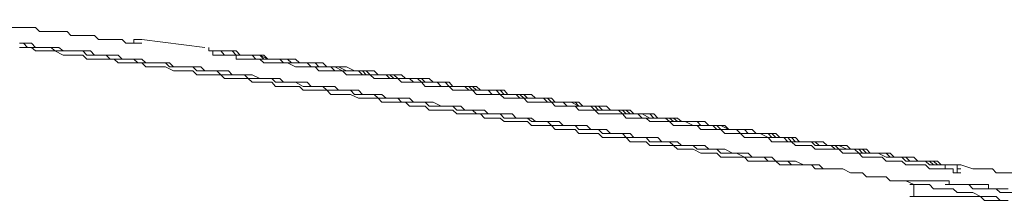
# Model space of a CAD drawing. Units: inches. Extents: x -678 to 1520, y -1357 to 213.
# Drawn here: x -138 to -102, y -431 to -424 of the extents above; entities that cross this region are included whole.
import ezdxf

# ---------------------------------------------------------------- set-up
doc = ezdxf.new("R2010")
doc.units = ezdxf.units.IN
doc.header["$MEASUREMENT"] = 0
doc.layers.add('图层 1', color=7, linetype='Continuous')

msp = doc.modelspace()

# ---------------------------------------------------------------- linework, layer by layer
at = {"layer": '图层 1', "color": 7, "lineweight": 9}
for points in [[(-136.584, -424.877), (-136.726, -424.877), (-136.876, -424.877), (-137.013, -424.877), (-137.163, -424.74), (-137.305, -424.74), (-137.45, -424.74), (-137.738, -424.74), (-137.875, -424.74), (-138.025, -424.74), (-138.171, -424.74), (-138.308, -424.594), (-138.454, -424.594), (-138.591, -424.594), (-138.887, -424.594), (-139.033, -424.594), (-139.17, -424.594), (-139.32, -424.448), (-139.462, -424.448), (-139.599, -424.448), (-139.749, -424.448)], [(-133.282, -425.306), (-133.419, -425.306), (-133.573, -425.306), (-133.71, -425.306), (-133.856, -425.306), (-133.994, -425.169), (-134.139, -425.169), (-134.285, -425.169), (-134.577, -425.169), (-134.714, -425.169), (-134.856, -425.169), (-135.006, -425.023), (-135.152, -425.023), (-135.289, -425.023), (-135.435, -425.023), (-135.58, -425.023), (-135.722, -425.023), (-135.868, -425.023), (-136.005, -424.877), (-136.151, -424.877), (-136.447, -424.877), (-136.584, -424.877)], [(-133.282, -425.169), (-133.419, -425.169), (-133.573, -425.169), (-133.573, -425.306)], [(-133.282, -425.169), (-130.983, -425.469)], [(-108.981, -429.766), (-109.127, -429.766), (-109.268, -429.766), (-109.41, -429.766), (-109.556, -429.766), (-109.697, -429.629), (-109.847, -429.629), (-110.13, -429.629), (-110.276, -429.629), (-110.418, -429.629), (-110.559, -429.475), (-110.705, -429.475), (-110.855, -429.475), (-110.992, -429.475), (-111.142, -429.475), (-111.28, -429.475), (-111.571, -429.329), (-111.713, -429.329), (-111.854, -429.329), (-112, -429.329), (-112.146, -429.329), (-112.283, -429.192), (-112.433, -429.192), (-112.575, -429.192), (-112.867, -429.192), (-113.004, -429.192), (-113.145, -429.054), (-113.295, -429.054), (-113.441, -429.054), (-113.579, -429.054), (-113.724, -429.054), (-113.87, -429.054), (-114.012, -428.917), (-114.299, -428.917), (-114.445, -428.917), (-114.591, -428.917), (-114.737, -428.917), (-114.869, -428.763), (-115.015, -428.763), (-115.165, -428.763), (-115.311, -428.763), (-115.594, -428.763), (-115.736, -428.617), (-115.882, -428.617), (-116.027, -428.617), (-116.165, -428.617), (-116.315, -428.617), (-116.461, -428.617), (-116.606, -428.471), (-116.744, -428.471), (-117.031, -428.471), (-117.177, -428.471), (-117.323, -428.471), (-117.464, -428.325), (-117.606, -428.325), (-117.752, -428.325), (-117.897, -428.325), (-118.039, -428.325), (-118.326, -428.325), (-118.468, -428.179), (-118.614, -428.179), (-118.755, -428.179), (-118.901, -428.179), (-119.047, -428.179), (-119.193, -428.051), (-119.334, -428.051), (-119.617, -428.051), (-119.763, -428.051), (-119.913, -428.051), (-120.05, -428.051), (-120.192, -427.896), (-120.338, -427.896), (-120.488, -427.896), (-120.629, -427.896), (-120.771, -427.896), (-121.058, -427.896), (-121.204, -427.759), (-121.341, -427.759), (-121.487, -427.759), (-121.633, -427.759), (-121.775, -427.759), (-121.925, -427.613), (-122.062, -427.613), (-122.354, -427.613), (-122.499, -427.613), (-122.637, -427.613), (-122.782, -427.613), (-122.933, -427.467), (-123.066, -427.467), (-123.216, -427.467), (-123.357, -427.467), (-123.507, -427.467), (-123.795, -427.467), (-123.928, -427.322), (-124.073, -427.322), (-124.224, -427.322), (-124.361, -427.322), (-124.511, -427.322), (-124.652, -427.322), (-124.798, -427.184), (-125.086, -427.184), (-125.223, -427.184), (-125.373, -427.184), (-125.519, -427.184), (-125.656, -427.03), (-125.802, -427.03), (-125.948, -427.03), (-126.093, -427.03), (-126.381, -427.03), (-126.518, -427.03), (-126.664, -426.893), (-126.81, -426.893), (-126.947, -426.893), (-127.097, -426.893), (-127.243, -426.893), (-127.389, -426.893), (-127.672, -426.738), (-127.813, -426.738), (-127.959, -426.738), (-128.105, -426.738), (-128.242, -426.738), (-128.397, -426.738), (-128.534, -426.601), (-128.68, -426.601), (-128.821, -426.601), (-129.113, -426.601), (-129.254, -426.601), (-129.396, -426.601), (-129.533, -426.472), (-129.688, -426.472), (-129.829, -426.472), (-129.975, -426.472), (-130.116, -426.472), (-130.399, -426.472), (-130.545, -426.318), (-130.691, -426.318), (-130.833, -426.318), (-130.983, -426.318), (-131.12, -426.318), (-131.266, -426.318), (-131.412, -426.181), (-131.699, -426.181), (-131.841, -426.181), (-131.991, -426.181), (-132.124, -426.181), (-132.269, -426.181), (-132.415, -426.026), (-132.561, -426.026), (-132.707, -426.026), (-132.99, -426.026), (-133.131, -426.026), (-133.282, -426.026), (-133.419, -426.026), (-133.573, -425.889), (-133.71, -425.889), (-133.856, -425.889), (-133.994, -425.889), (-134.285, -425.889), (-134.431, -425.889), (-134.577, -425.743), (-134.714, -425.743), (-134.856, -425.743), (-135.006, -425.743), (-135.152, -425.743), (-135.289, -425.743), (-135.435, -425.589), (-135.722, -425.589), (-135.868, -425.589), (-136.005, -425.589), (-136.151, -425.589), (-136.301, -425.589), (-136.447, -425.589), (-136.584, -425.469), (-136.726, -425.469), (-137.013, -425.469), (-137.163, -425.469), (-137.305, -425.469), (-137.45, -425.469), (-137.592, -425.306), (-137.738, -425.306)], [(-108.406, -429.912), (-108.552, -429.766), (-108.694, -429.766), (-108.835, -429.766), (-108.981, -429.766), (-109.127, -429.766), (-109.41, -429.629), (-109.556, -429.629), (-109.697, -429.629), (-109.847, -429.629), (-109.989, -429.629), (-110.13, -429.629), (-110.276, -429.475), (-110.418, -429.475), (-110.705, -429.475), (-110.855, -429.475), (-110.992, -429.475), (-111.142, -429.329), (-111.28, -429.329), (-111.426, -429.329), (-111.571, -429.329), (-111.713, -429.329), (-112, -429.192), (-112.146, -429.192), (-112.283, -429.192), (-112.433, -429.192), (-112.575, -429.192), (-112.725, -429.054), (-112.867, -429.054), (-113.004, -429.054), (-113.145, -429.054), (-113.441, -429.054), (-113.579, -429.054), (-113.724, -428.917), (-113.87, -428.917), (-114.012, -428.917), (-114.158, -428.917), (-114.299, -428.917), (-114.445, -428.763), (-114.737, -428.763), (-114.869, -428.763), (-115.015, -428.763), (-115.165, -428.763), (-115.311, -428.763), (-115.453, -428.617), (-115.594, -428.617), (-115.736, -428.617), (-116.027, -428.617), (-116.165, -428.617), (-116.315, -428.471), (-116.461, -428.471), (-116.606, -428.471), (-116.744, -428.471), (-116.89, -428.471), (-117.031, -428.325), (-117.323, -428.325), (-117.464, -428.325), (-117.606, -428.325), (-117.752, -428.325), (-117.897, -428.325), (-118.039, -428.179), (-118.185, -428.179), (-118.326, -428.179), (-118.468, -428.179), (-118.755, -428.179), (-118.901, -428.179), (-119.047, -428.051), (-119.193, -428.051), (-119.334, -428.051), (-119.476, -428.051), (-119.617, -428.051), (-119.763, -427.896), (-120.05, -427.896), (-120.192, -427.896), (-120.338, -427.896), (-120.488, -427.896), (-120.629, -427.896), (-120.771, -427.759), (-120.917, -427.759), (-121.058, -427.759), (-121.341, -427.759), (-121.487, -427.759), (-121.633, -427.613), (-121.775, -427.613), (-121.925, -427.613), (-122.062, -427.613), (-122.203, -427.613), (-122.354, -427.613), (-122.637, -427.467), (-122.782, -427.467), (-122.933, -427.467), (-123.066, -427.467), (-123.216, -427.467), (-123.357, -427.467), (-123.507, -427.322), (-123.649, -427.322), (-123.928, -427.322), (-124.073, -427.322), (-124.224, -427.322), (-124.361, -427.322), (-124.511, -427.184), (-124.652, -427.184), (-124.798, -427.184), (-124.94, -427.184), (-125.223, -427.184), (-125.373, -427.03), (-125.519, -427.03), (-125.656, -427.03), (-125.802, -427.03), (-125.948, -427.03), (-126.093, -427.03), (-126.235, -426.893), (-126.381, -426.893), (-126.664, -426.893), (-126.81, -426.893), (-126.947, -426.893), (-127.097, -426.893), (-127.243, -426.738), (-127.389, -426.738), (-127.526, -426.738), (-127.672, -426.738), (-127.959, -426.738), (-128.105, -426.738), (-128.242, -426.601), (-128.397, -426.601), (-128.534, -426.601), (-128.68, -426.601), (-128.821, -426.601), (-128.967, -426.601), (-129.254, -426.472), (-129.396, -426.472), (-129.533, -426.472), (-129.688, -426.472), (-129.829, -426.472), (-129.975, -426.472), (-130.116, -426.318), (-130.258, -426.318), (-130.545, -426.318), (-130.691, -426.318), (-130.833, -426.318), (-130.983, -426.318), (-131.12, -426.181), (-131.266, -426.181), (-131.412, -426.181), (-131.553, -426.181), (-131.841, -426.181), (-131.991, -426.181), (-132.124, -426.181), (-132.269, -426.026), (-132.415, -426.026), (-132.561, -426.026), (-132.707, -426.026), (-132.848, -426.026), (-133.131, -426.026), (-133.282, -425.889), (-133.419, -425.889), (-133.573, -425.889), (-133.71, -425.889), (-133.856, -425.889), (-133.994, -425.889), (-134.139, -425.743), (-134.431, -425.743), (-134.577, -425.743), (-134.714, -425.743), (-134.856, -425.743), (-135.006, -425.743), (-135.152, -425.589), (-135.289, -425.589), (-135.435, -425.589), (-135.722, -425.589), (-135.868, -425.589), (-136.005, -425.589), (-136.151, -425.589), (-136.301, -425.469), (-136.447, -425.469), (-136.584, -425.469), (-136.726, -425.469), (-137.013, -425.469), (-137.163, -425.469), (-137.305, -425.306), (-137.45, -425.306), (-137.592, -425.306), (-137.738, -425.306)], [(-111.142, -429.629), (-111.28, -429.475), (-111.426, -429.475), (-111.713, -429.475), (-111.854, -429.475), (-112, -429.475), (-112.146, -429.475), (-112.283, -429.329), (-112.433, -429.329), (-112.575, -429.329), (-112.725, -429.329), (-112.867, -429.329), (-113.145, -429.192), (-113.295, -429.192), (-113.441, -429.192), (-113.579, -429.192), (-113.724, -429.192), (-113.87, -429.054), (-114.012, -429.054), (-114.158, -429.054), (-114.299, -429.054), (-114.591, -429.054), (-114.737, -429.054), (-114.869, -428.917), (-115.015, -428.917), (-115.165, -428.917), (-115.311, -428.917), (-115.453, -428.917), (-115.594, -428.763), (-115.882, -428.763), (-116.027, -428.763), (-116.165, -428.763), (-116.315, -428.763), (-116.461, -428.763), (-116.606, -428.617), (-116.744, -428.617), (-116.89, -428.617), (-117.031, -428.617), (-117.323, -428.617), (-117.464, -428.471), (-117.606, -428.471), (-117.752, -428.471), (-117.897, -428.471), (-118.039, -428.471), (-118.185, -428.471), (-118.326, -428.325), (-118.468, -428.325), (-118.755, -428.325), (-118.901, -428.325), (-119.047, -428.325), (-119.193, -428.179), (-119.334, -428.179), (-119.476, -428.179), (-119.617, -428.179), (-119.763, -428.179), (-120.05, -428.179), (-120.192, -428.051), (-120.338, -428.051), (-120.488, -428.051), (-120.629, -428.051), (-120.771, -428.051), (-120.917, -427.896), (-121.058, -427.896), (-121.204, -427.896), (-121.487, -427.896), (-121.633, -427.896), (-121.775, -427.896), (-121.925, -427.759), (-122.062, -427.759), (-122.203, -427.759), (-122.354, -427.759), (-122.499, -427.759), (-122.782, -427.759), (-122.933, -427.613), (-123.066, -427.613), (-123.216, -427.613), (-123.357, -427.613), (-123.507, -427.613), (-123.649, -427.467), (-123.795, -427.467), (-123.928, -427.467), (-124.224, -427.467), (-124.361, -427.467), (-124.511, -427.467), (-124.652, -427.322), (-124.798, -427.322), (-124.94, -427.322), (-125.086, -427.322), (-125.223, -427.322), (-125.373, -427.322), (-125.656, -427.184), (-125.802, -427.184), (-125.948, -427.184), (-126.093, -427.184), (-126.235, -427.184), (-126.381, -427.184), (-126.518, -427.03), (-126.664, -427.03), (-126.947, -427.03), (-127.097, -427.03), (-127.243, -427.03), (-127.389, -427.03), (-127.526, -426.893), (-127.672, -426.893), (-127.813, -426.893), (-127.959, -426.893), (-128.105, -426.893), (-128.397, -426.893), (-128.534, -426.738), (-128.68, -426.738), (-128.821, -426.738), (-128.967, -426.738), (-129.113, -426.738), (-129.254, -426.738), (-129.396, -426.601), (-129.688, -426.601), (-129.829, -426.601), (-129.975, -426.601), (-130.116, -426.601), (-130.258, -426.601), (-130.399, -426.472), (-130.545, -426.472), (-130.691, -426.472), (-130.983, -426.472), (-131.12, -426.472), (-131.266, -426.472), (-131.412, -426.318), (-131.553, -426.318), (-131.699, -426.318), (-131.841, -426.318), (-131.991, -426.318), (-132.124, -426.318), (-132.415, -426.181), (-132.561, -426.181), (-132.707, -426.181), (-132.848, -426.181), (-132.99, -426.181), (-133.131, -426.181), (-133.282, -426.026), (-133.419, -426.026), (-133.71, -426.026), (-133.856, -426.026), (-133.994, -426.026), (-134.139, -426.026), (-134.285, -425.889), (-134.431, -425.889), (-134.577, -425.889), (-134.714, -425.889), (-134.856, -425.889), (-135.152, -425.889), (-135.289, -425.889), (-135.435, -425.743), (-135.58, -425.743), (-135.722, -425.743), (-135.868, -425.743), (-136.005, -425.743), (-136.151, -425.743), (-136.447, -425.589), (-136.584, -425.589), (-136.726, -425.589), (-136.876, -425.589), (-137.013, -425.589), (-137.163, -425.589), (-137.305, -425.469), (-137.45, -425.469), (-137.738, -425.469)], [(-130.833, -425.469), (-130.833, -425.589), (-130.691, -425.589)], [(-130.833, -425.589), (-130.691, -425.589), (-130.691, -425.743), (-130.545, -425.743), (-130.399, -425.743), (-130.258, -425.743)], [(-130.691, -425.589), (-130.545, -425.589)], [(-130.691, -425.589), (-130.399, -425.589)], [(-130.545, -425.589), (-130.691, -425.589)], [(-130.545, -425.589), (-130.399, -425.589)], [(-117.177, -427.613), (-117.323, -427.613), (-117.606, -427.467), (-117.752, -427.467), (-117.897, -427.467), (-118.039, -427.467), (-118.185, -427.467), (-118.326, -427.467), (-118.468, -427.322), (-118.755, -427.322), (-118.901, -427.322), (-119.047, -427.322), (-119.193, -427.322), (-119.334, -427.322), (-119.476, -427.184), (-119.763, -427.184), (-119.913, -427.184), (-120.05, -427.184), (-120.192, -427.184), (-120.338, -427.03), (-120.488, -427.03), (-120.629, -427.03), (-120.917, -427.03), (-121.058, -427.03), (-121.204, -427.03), (-121.341, -426.893), (-121.487, -426.893), (-121.633, -426.893), (-121.925, -426.893), (-122.062, -426.893), (-122.203, -426.738), (-122.354, -426.738), (-122.499, -426.738), (-122.637, -426.738), (-122.933, -426.738), (-123.066, -426.738), (-123.216, -426.601), (-123.357, -426.601), (-123.507, -426.601), (-123.649, -426.601), (-123.795, -426.601), (-124.073, -426.601), (-124.224, -426.472), (-124.361, -426.472), (-124.511, -426.472), (-124.652, -426.472), (-124.798, -426.472), (-125.086, -426.472), (-125.223, -426.318), (-125.373, -426.318), (-125.519, -426.318), (-125.656, -426.318), (-125.802, -426.318), (-125.948, -426.318), (-126.235, -426.181), (-126.381, -426.181), (-126.518, -426.181), (-126.664, -426.181), (-126.81, -426.181), (-126.947, -426.026), (-127.243, -426.026), (-127.389, -426.026), (-127.526, -426.026), (-127.672, -426.026), (-127.813, -426.026), (-127.959, -425.889), (-128.242, -425.889), (-128.397, -425.889), (-128.534, -425.889), (-128.68, -425.889), (-128.821, -425.889), (-128.967, -425.743), (-129.113, -425.743), (-129.396, -425.743), (-129.533, -425.743), (-129.688, -425.743), (-129.829, -425.743), (-129.975, -425.589), (-130.116, -425.589), (-130.399, -425.589), (-130.545, -425.589)], [(-117.177, -427.613), (-117.323, -427.613), (-117.464, -427.613), (-117.752, -427.613), (-117.897, -427.467), (-118.039, -427.467), (-118.185, -427.467), (-118.326, -427.467), (-118.468, -427.467), (-118.614, -427.322), (-118.755, -427.322), (-118.901, -427.322), (-119.193, -427.322), (-119.334, -427.322), (-119.476, -427.322), (-119.617, -427.184), (-119.763, -427.184), (-119.913, -427.184), (-120.05, -427.184), (-120.192, -427.184), (-120.488, -427.184), (-120.629, -427.03), (-120.771, -427.03), (-120.917, -427.03), (-121.058, -427.03), (-121.204, -427.03), (-121.341, -427.03), (-121.487, -426.893), (-121.633, -426.893), (-121.925, -426.893), (-122.062, -426.893), (-122.203, -426.893), (-122.354, -426.893), (-122.499, -426.738), (-122.637, -426.738), (-122.782, -426.738), (-122.933, -426.738), (-123.066, -426.738), (-123.357, -426.738), (-123.507, -426.601), (-123.649, -426.601), (-123.795, -426.601), (-123.928, -426.601), (-124.073, -426.601), (-124.224, -426.601), (-124.361, -426.472), (-124.652, -426.472), (-124.798, -426.472), (-124.94, -426.472), (-125.086, -426.472), (-125.223, -426.472), (-125.373, -426.318), (-125.519, -426.318), (-125.656, -426.318), (-125.802, -426.318), (-126.093, -426.318), (-126.235, -426.318), (-126.381, -426.181), (-126.518, -426.181), (-126.664, -426.181), (-126.81, -426.181), (-126.947, -426.181), (-127.097, -426.181), (-127.243, -426.026), (-127.526, -426.026), (-127.672, -426.026), (-127.813, -426.026), (-127.959, -426.026), (-128.105, -426.026), (-128.242, -425.889), (-128.397, -425.889), (-128.534, -425.889), (-128.821, -425.889), (-128.967, -425.889), (-129.113, -425.889), (-129.254, -425.743), (-129.396, -425.743), (-129.533, -425.743), (-129.688, -425.743), (-129.829, -425.743), (-129.975, -425.743), (-130.258, -425.743), (-130.399, -425.589), (-130.545, -425.589)], [(-117.177, -427.613), (-117.323, -427.613), (-117.464, -427.467), (-117.752, -427.467), (-117.897, -427.467), (-118.039, -427.467), (-118.185, -427.467), (-118.326, -427.322), (-118.468, -427.322), (-118.614, -427.322), (-118.755, -427.322), (-118.901, -427.322), (-119.193, -427.322), (-119.334, -427.184), (-119.476, -427.184), (-119.617, -427.184), (-119.763, -427.184), (-119.913, -427.184), (-120.05, -427.184), (-120.192, -427.03), (-120.338, -427.03), (-120.629, -427.03), (-120.771, -427.03), (-120.917, -427.03), (-121.058, -427.03), (-121.204, -426.893), (-121.341, -426.893), (-121.487, -426.893), (-121.633, -426.893), (-121.925, -426.893), (-122.062, -426.893), (-122.203, -426.738), (-122.354, -426.738), (-122.499, -426.738), (-122.637, -426.738), (-122.782, -426.738), (-122.933, -426.738), (-123.066, -426.601), (-123.357, -426.601), (-123.507, -426.601), (-123.649, -426.601), (-123.795, -426.601), (-123.928, -426.601), (-124.073, -426.472), (-124.224, -426.472), (-124.361, -426.472), (-124.511, -426.472), (-124.798, -426.472), (-124.94, -426.472), (-125.086, -426.318), (-125.223, -426.318), (-125.373, -426.318), (-125.519, -426.318), (-125.656, -426.318), (-125.802, -426.318), (-126.093, -426.181), (-126.235, -426.181), (-126.381, -426.181), (-126.518, -426.181), (-126.664, -426.181), (-126.81, -426.181), (-126.947, -426.026), (-127.097, -426.026), (-127.243, -426.026), (-127.526, -426.026), (-127.672, -426.026), (-127.813, -426.026), (-127.959, -425.889), (-128.105, -425.889), (-128.242, -425.889), (-128.397, -425.889), (-128.534, -425.889), (-128.68, -425.889), (-128.967, -425.743), (-129.113, -425.743), (-129.254, -425.743), (-129.396, -425.743), (-129.533, -425.743), (-129.688, -425.743), (-129.829, -425.743), (-129.975, -425.589), (-130.258, -425.589), (-130.399, -425.589), (-130.545, -425.589)], [(-117.177, -427.613), (-117.323, -427.467), (-117.464, -427.467), (-117.606, -427.467), (-117.752, -427.467), (-117.897, -427.467), (-118.185, -427.467), (-118.326, -427.322), (-118.468, -427.322), (-118.614, -427.322), (-118.755, -427.322), (-118.901, -427.322), (-119.047, -427.184), (-119.193, -427.184), (-119.476, -427.184), (-119.617, -427.184), (-119.763, -427.184), (-119.913, -427.184), (-120.05, -427.03), (-120.192, -427.03), (-120.338, -427.03), (-120.488, -427.03), (-120.771, -427.03), (-120.917, -427.03), (-121.058, -426.893), (-121.204, -426.893), (-121.341, -426.893), (-121.487, -426.893), (-121.633, -426.893), (-121.925, -426.893), (-122.062, -426.738), (-122.203, -426.738), (-122.354, -426.738), (-122.499, -426.738), (-122.637, -426.738), (-122.782, -426.601), (-122.933, -426.601), (-123.216, -426.601), (-123.357, -426.601), (-123.507, -426.601), (-123.649, -426.601), (-123.795, -426.472), (-123.928, -426.472), (-124.073, -426.472), (-124.224, -426.472), (-124.511, -426.472), (-124.652, -426.472), (-124.798, -426.318), (-124.94, -426.318), (-125.086, -426.318), (-125.223, -426.318), (-125.373, -426.318), (-125.519, -426.318), (-125.802, -426.181), (-125.948, -426.181), (-126.093, -426.181), (-126.235, -426.181), (-126.381, -426.181), (-126.518, -426.181), (-126.664, -426.026), (-126.947, -426.026), (-127.097, -426.026), (-127.243, -426.026), (-127.389, -426.026), (-127.526, -426.026), (-127.672, -425.889), (-127.813, -425.889), (-127.959, -425.889), (-128.242, -425.889), (-128.397, -425.889), (-128.534, -425.889), (-128.68, -425.889), (-128.821, -425.743), (-128.967, -425.743), (-129.113, -425.743), (-129.254, -425.743), (-129.533, -425.743), (-129.688, -425.743), (-129.829, -425.589), (-129.975, -425.589), (-130.116, -425.589), (-130.258, -425.589), (-130.399, -425.589)], [(-130.258, -425.743), (-130.116, -425.743), (-129.975, -425.743), (-129.829, -425.743), (-129.829, -425.889)], [(-117.177, -427.759), (-117.323, -427.759), (-117.464, -427.613), (-117.606, -427.613), (-117.752, -427.613), (-117.897, -427.613), (-118.039, -427.613), (-118.185, -427.613), (-118.326, -427.467), (-118.614, -427.467), (-118.755, -427.467), (-118.901, -427.467), (-119.047, -427.467), (-119.193, -427.467), (-119.334, -427.322), (-119.476, -427.322), (-119.617, -427.322), (-119.763, -427.322), (-119.913, -427.322), (-120.05, -427.322), (-120.192, -427.184), (-120.338, -427.184), (-120.629, -427.184), (-120.771, -427.184), (-120.917, -427.184), (-121.058, -427.184), (-121.204, -427.03), (-121.341, -427.03), (-121.487, -427.03), (-121.633, -427.03), (-121.775, -427.03), (-121.925, -427.03), (-122.062, -426.893), (-122.203, -426.893), (-122.499, -426.893), (-122.637, -426.893), (-122.782, -426.893), (-122.933, -426.893), (-123.066, -426.738), (-123.216, -426.738), (-123.357, -426.738), (-123.507, -426.738), (-123.649, -426.738), (-123.795, -426.738), (-123.928, -426.601), (-124.073, -426.601), (-124.361, -426.601), (-124.511, -426.601), (-124.652, -426.601), (-124.798, -426.601), (-124.94, -426.472), (-125.086, -426.472), (-125.223, -426.472), (-125.373, -426.472), (-125.519, -426.472), (-125.656, -426.472), (-125.802, -426.472), (-125.948, -426.318), (-126.235, -426.318), (-126.381, -426.318), (-126.518, -426.318), (-126.664, -426.318), (-126.81, -426.318), (-126.947, -426.181), (-127.097, -426.181), (-127.243, -426.181), (-127.389, -426.181), (-127.526, -426.181), (-127.672, -426.181), (-127.959, -426.026), (-128.105, -426.026), (-128.242, -426.026), (-128.397, -426.026), (-128.534, -426.026), (-128.68, -426.026), (-128.821, -426.026), (-128.967, -425.889), (-129.113, -425.889), (-129.254, -425.889), (-129.396, -425.889), (-129.533, -425.889), (-129.829, -425.889)], [(-103.95, -429.766), (-104.096, -429.766), (-104.237, -429.766), (-104.383, -429.766), (-104.529, -429.629), (-104.671, -429.629), (-104.954, -429.629), (-105.099, -429.629), (-105.245, -429.629), (-105.387, -429.475), (-105.533, -429.475), (-105.678, -429.475), (-105.816, -429.475), (-105.962, -429.475), (-106.107, -429.329), (-106.395, -429.329), (-106.536, -429.329), (-106.686, -429.329), (-106.824, -429.329), (-106.969, -429.329), (-107.107, -429.192), (-107.261, -429.192), (-107.403, -429.192), (-107.54, -429.192), (-107.831, -429.192), (-107.973, -429.054), (-108.119, -429.054), (-108.265, -429.054), (-108.406, -429.054), (-108.552, -429.054), (-108.694, -428.917), (-108.835, -428.917), (-108.981, -428.917), (-109.268, -428.917), (-109.41, -428.917), (-109.556, -428.917), (-109.697, -428.763), (-109.847, -428.763), (-109.989, -428.763), (-110.13, -428.763), (-110.276, -428.763), (-110.418, -428.617), (-110.705, -428.617), (-110.855, -428.617), (-110.992, -428.617), (-111.142, -428.617), (-111.28, -428.471), (-111.426, -428.471), (-111.571, -428.471), (-111.713, -428.471), (-111.854, -428.471), (-112.146, -428.471), (-112.283, -428.325), (-112.433, -428.325), (-112.575, -428.325), (-112.725, -428.325), (-112.867, -428.325), (-113.004, -428.179), (-113.145, -428.179), (-113.295, -428.179), (-113.579, -428.179), (-113.724, -428.179), (-113.87, -428.179), (-114.012, -428.051), (-114.158, -428.051), (-114.299, -428.051), (-114.445, -428.051), (-114.591, -428.051), (-114.737, -428.051), (-115.015, -427.896), (-115.165, -427.896), (-115.311, -427.896), (-115.453, -427.896), (-115.594, -427.896), (-115.736, -427.759), (-115.882, -427.759), (-116.027, -427.759), (-116.315, -427.759), (-116.461, -427.759), (-116.606, -427.759), (-116.744, -427.613), (-116.89, -427.613), (-117.031, -427.613), (-117.177, -427.613)], [(-103.95, -429.766), (-104.096, -429.766), (-104.237, -429.766), (-104.383, -429.766), (-104.529, -429.766), (-104.671, -429.629), (-104.954, -429.629), (-105.099, -429.629), (-105.245, -429.629), (-105.387, -429.629), (-105.533, -429.475), (-105.678, -429.475), (-105.816, -429.475), (-105.962, -429.475), (-106.107, -429.475), (-106.395, -429.329), (-106.536, -429.329), (-106.686, -429.329), (-106.824, -429.329), (-106.969, -429.329), (-107.107, -429.329), (-107.261, -429.192), (-107.403, -429.192), (-107.54, -429.192), (-107.831, -429.192), (-107.973, -429.192), (-108.119, -429.054), (-108.265, -429.054), (-108.406, -429.054), (-108.552, -429.054), (-108.694, -429.054), (-108.835, -428.917), (-108.981, -428.917), (-109.268, -428.917), (-109.41, -428.917), (-109.556, -428.917), (-109.697, -428.917), (-109.847, -428.763), (-109.989, -428.763), (-110.13, -428.763), (-110.276, -428.763), (-110.418, -428.763), (-110.705, -428.617), (-110.855, -428.617), (-110.992, -428.617), (-111.142, -428.617), (-111.28, -428.617), (-111.426, -428.617), (-111.571, -428.471), (-111.713, -428.471), (-111.854, -428.471), (-112.146, -428.471), (-112.283, -428.471), (-112.433, -428.325), (-112.575, -428.325), (-112.725, -428.325), (-112.867, -428.325), (-113.004, -428.325), (-113.145, -428.325), (-113.441, -428.179), (-113.579, -428.179), (-113.724, -428.179), (-113.87, -428.179), (-114.012, -428.179), (-114.158, -428.051), (-114.299, -428.051), (-114.445, -428.051), (-114.591, -428.051), (-114.869, -428.051), (-115.015, -428.051), (-115.165, -427.896), (-115.311, -427.896), (-115.453, -427.896), (-115.594, -427.896), (-115.736, -427.896), (-115.882, -427.759), (-116.027, -427.759), (-116.315, -427.759), (-116.461, -427.759), (-116.606, -427.759), (-116.744, -427.759), (-116.89, -427.613), (-117.031, -427.613), (-117.177, -427.613)], [(-103.95, -429.766), (-104.096, -429.766), (-104.237, -429.766), (-104.383, -429.629), (-104.529, -429.629), (-104.671, -429.629), (-104.812, -429.629), (-105.099, -429.629), (-105.245, -429.629), (-105.387, -429.475), (-105.533, -429.475), (-105.678, -429.475), (-105.816, -429.475), (-105.962, -429.475), (-106.107, -429.329), (-106.395, -429.329), (-106.536, -429.329), (-106.686, -429.329), (-106.824, -429.329), (-106.969, -429.192), (-107.107, -429.192), (-107.261, -429.192), (-107.403, -429.192), (-107.54, -429.192), (-107.831, -429.054), (-107.973, -429.054), (-108.119, -429.054), (-108.265, -429.054), (-108.406, -429.054), (-108.552, -429.054), (-108.694, -428.917), (-108.835, -428.917), (-108.981, -428.917), (-109.268, -428.917), (-109.41, -428.917), (-109.556, -428.763), (-109.697, -428.763), (-109.847, -428.763), (-109.989, -428.763), (-110.13, -428.763), (-110.276, -428.617), (-110.418, -428.617), (-110.705, -428.617), (-110.855, -428.617), (-110.992, -428.617), (-111.142, -428.617), (-111.28, -428.471), (-111.426, -428.471), (-111.571, -428.471), (-111.713, -428.471), (-111.854, -428.471), (-112.146, -428.325), (-112.283, -428.325), (-112.433, -428.325), (-112.575, -428.325), (-112.725, -428.325), (-112.867, -428.325), (-113.004, -428.179), (-113.145, -428.179), (-113.295, -428.179), (-113.579, -428.179), (-113.724, -428.179), (-113.87, -428.051), (-114.012, -428.051), (-114.158, -428.051), (-114.299, -428.051), (-114.445, -428.051), (-114.591, -428.051), (-114.737, -427.896), (-115.015, -427.896), (-115.165, -427.896), (-115.311, -427.896), (-115.453, -427.896), (-115.594, -427.759), (-115.736, -427.759), (-115.882, -427.759), (-116.027, -427.759), (-116.165, -427.759), (-116.461, -427.759), (-116.606, -427.613), (-116.744, -427.613), (-116.89, -427.613), (-117.031, -427.613), (-117.177, -427.613)], [(-103.809, -429.766), (-104.096, -429.766), (-104.237, -429.629), (-104.383, -429.629), (-104.529, -429.629), (-104.671, -429.629), (-104.812, -429.629), (-104.954, -429.629), (-105.099, -429.475), (-105.387, -429.475), (-105.533, -429.475), (-105.678, -429.475), (-105.816, -429.475), (-105.962, -429.329), (-106.107, -429.329), (-106.249, -429.329), (-106.395, -429.329), (-106.686, -429.329), (-106.824, -429.192), (-106.969, -429.192), (-107.107, -429.192), (-107.261, -429.192), (-107.403, -429.192), (-107.54, -429.054), (-107.686, -429.054), (-107.973, -429.054), (-108.119, -429.054), (-108.265, -429.054), (-108.406, -428.917), (-108.552, -428.917), (-108.694, -428.917), (-108.835, -428.917), (-108.981, -428.917), (-109.268, -428.917), (-109.41, -428.763), (-109.556, -428.763), (-109.697, -428.763), (-109.847, -428.763), (-109.989, -428.763), (-110.13, -428.617), (-110.276, -428.617), (-110.559, -428.617), (-110.705, -428.617), (-110.855, -428.617), (-110.992, -428.471), (-111.142, -428.471), (-111.28, -428.471), (-111.426, -428.471), (-111.571, -428.471), (-111.854, -428.471), (-112, -428.325), (-112.146, -428.325), (-112.283, -428.325), (-112.433, -428.325), (-112.575, -428.325), (-112.725, -428.179), (-112.867, -428.179), (-113.145, -428.179), (-113.295, -428.179), (-113.441, -428.179), (-113.579, -428.179), (-113.724, -428.051), (-113.87, -428.051), (-114.012, -428.051), (-114.158, -428.051), (-114.445, -428.051), (-114.591, -427.896), (-114.737, -427.896), (-114.869, -427.896), (-115.015, -427.896), (-115.165, -427.896), (-115.311, -427.896), (-115.453, -427.759), (-115.736, -427.759), (-115.882, -427.759), (-116.027, -427.759), (-116.165, -427.759), (-116.315, -427.613), (-116.461, -427.613), (-116.606, -427.613), (-116.89, -427.613), (-117.031, -427.613), (-117.177, -427.613)], [(-104.529, -429.912), (-104.671, -429.766), (-104.812, -429.766), (-104.954, -429.766), (-105.099, -429.766), (-105.387, -429.766), (-105.533, -429.629), (-105.678, -429.629), (-105.816, -429.629), (-105.962, -429.629), (-106.107, -429.629), (-106.249, -429.475), (-106.395, -429.475), (-106.536, -429.475), (-106.686, -429.475), (-106.824, -429.475), (-106.969, -429.475), (-107.107, -429.329), (-107.261, -429.329), (-107.403, -429.329), (-107.54, -429.329), (-107.686, -429.329), (-107.831, -429.192), (-107.973, -429.192), (-108.265, -429.192), (-108.406, -429.192), (-108.552, -429.192), (-108.694, -429.192), (-108.835, -429.054), (-108.981, -429.054), (-109.127, -429.054), (-109.268, -429.054), (-109.41, -429.054), (-109.556, -428.917), (-109.697, -428.917), (-109.847, -428.917), (-109.989, -428.917), (-110.13, -428.917), (-110.276, -428.917), (-110.418, -428.763), (-110.559, -428.763), (-110.705, -428.763), (-110.855, -428.763), (-111.142, -428.763), (-111.28, -428.763), (-111.426, -428.617), (-111.571, -428.617), (-111.713, -428.617), (-111.854, -428.617), (-112, -428.617), (-112.146, -428.471), (-112.283, -428.471), (-112.433, -428.471), (-112.575, -428.471), (-112.725, -428.471), (-112.867, -428.471), (-113.004, -428.325), (-113.145, -428.325), (-113.295, -428.325), (-113.441, -428.325), (-113.579, -428.325), (-113.87, -428.325), (-114.012, -428.179), (-114.158, -428.179), (-114.299, -428.179), (-114.445, -428.179), (-114.591, -428.179), (-114.737, -428.179), (-114.869, -428.051), (-115.015, -428.051), (-115.165, -428.051), (-115.311, -428.051), (-115.453, -428.051), (-115.594, -428.051), (-115.736, -427.896), (-115.882, -427.896), (-116.027, -427.896), (-116.165, -427.896), (-116.315, -427.896), (-116.606, -427.896), (-116.744, -427.759), (-116.89, -427.759), (-117.031, -427.759), (-117.177, -427.759)], [(-109.41, -429.766), (-109.556, -429.766), (-109.697, -429.766), (-109.847, -429.766), (-109.989, -429.766), (-110.13, -429.629), (-110.276, -429.629), (-110.418, -429.629), (-110.559, -429.629), (-110.705, -429.629), (-110.855, -429.629), (-110.992, -429.629), (-111.142, -429.629)], [(-107.831, -429.912), (-107.973, -429.912), (-108.119, -429.912), (-108.265, -429.912), (-108.406, -429.912), (-108.552, -429.912), (-108.694, -429.912), (-108.835, -429.766), (-108.981, -429.766), (-109.127, -429.766), (-109.268, -429.766), (-109.41, -429.766)], [(-103.95, -429.766), (-103.95, -429.912)], [(-103.663, -429.766), (-103.809, -429.766)], [(-103.517, -429.912), (-103.517, -429.766), (-103.663, -429.766)], [(-103.663, -429.766), (-103.375, -429.766)], [(-103.663, -429.766), (-103.517, -429.766)], [(-103.375, -429.766), (-102.946, -429.912)], [(-107.973, -429.912), (-107.686, -429.912)], [(-107.686, -429.912), (-107.403, -430.058)], [(-107.403, -430.058), (-107.107, -430.058)], [(-107.107, -430.058), (-106.969, -430.058)], [(-106.536, -430.204), (-106.824, -430.204), (-106.969, -430.058)], [(-106.107, -430.204), (-106.249, -430.204), (-106.395, -430.204), (-106.686, -430.204), (-106.824, -430.204), (-106.969, -430.058)], [(-106.107, -430.204), (-106.395, -430.204), (-106.536, -430.204)], [(-105.816, -430.341), (-105.962, -430.341), (-106.107, -430.204)], [(-105.387, -430.341), (-105.533, -430.341), (-105.816, -430.341), (-105.962, -430.341), (-106.107, -430.204)], [(-104.529, -429.912), (-104.383, -429.912), (-104.237, -429.912), (-104.096, -429.912)], [(-104.096, -429.912), (-103.95, -429.912), (-103.809, -429.912), (-103.663, -429.912), (-103.663, -430.058)], [(-103.663, -430.058), (-103.517, -430.058)], [(-103.517, -430.058), (-103.663, -430.058)], [(-103.375, -429.912), (-103.517, -429.912), (-103.517, -430.058)], [(-103.517, -430.058), (-103.375, -430.058)], [(-103.517, -430.058), (-103.375, -430.058)], [(-100.789, -430.204), (-100.931, -430.204), (-101.072, -430.204), (-101.218, -430.204), (-101.51, -430.058), (-101.647, -430.058), (-101.797, -430.058), (-101.939, -430.058), (-102.084, -430.058), (-102.222, -429.912), (-102.367, -429.912), (-102.513, -429.912), (-102.805, -429.912), (-102.946, -429.912)], [(-105.387, -430.341), (-105.533, -430.341), (-105.816, -430.341)], [(-105.533, -430.341), (-105.678, -430.341)], [(-105.387, -430.341), (-105.533, -430.341)], [(-104.954, -430.478), (-105.099, -430.478), (-105.387, -430.341)], [(-102.084, -430.641), (-102.222, -430.641), (-102.367, -430.641), (-102.367, -430.478), (-102.513, -430.478), (-102.659, -430.478), (-102.805, -430.478), (-102.946, -430.478), (-103.088, -430.478), (-103.23, -430.478), (-103.375, -430.478), (-103.517, -430.478), (-103.663, -430.478), (-103.809, -430.478), (-103.809, -430.341), (-103.95, -430.341), (-104.096, -430.341), (-104.237, -430.341), (-104.383, -430.341), (-104.529, -430.341), (-104.671, -430.341), (-104.812, -430.341), (-104.954, -430.341), (-105.099, -430.341), (-105.245, -430.341), (-105.387, -430.341)], [(-105.099, -430.641), (-105.099, -430.478), (-105.245, -430.478)], [(-104.529, -430.478), (-104.812, -430.478), (-104.954, -430.478)], [(-104.096, -430.641), (-104.383, -430.641), (-104.529, -430.478)], [(-101.364, -430.77), (-101.51, -430.77), (-101.647, -430.77), (-101.797, -430.77), (-101.939, -430.77), (-102.084, -430.641), (-102.222, -430.641), (-102.367, -430.641), (-102.513, -430.641), (-102.659, -430.641), (-102.805, -430.641), (-102.946, -430.641), (-103.088, -430.478), (-103.23, -430.478), (-103.375, -430.478), (-103.517, -430.478), (-103.663, -430.478), (-103.809, -430.478), (-103.95, -430.478)], [(-105.099, -430.916), (-105.245, -430.916)], [(-105.099, -430.916), (-105.099, -430.77), (-105.099, -430.641)], [(-101.939, -431.061), (-102.084, -431.061), (-102.222, -431.061), (-102.367, -431.061), (-102.513, -431.061), (-102.659, -430.916), (-102.805, -430.916), (-102.946, -430.916), (-103.088, -430.916), (-103.23, -430.916), (-103.375, -430.916), (-103.517, -430.916), (-103.663, -430.916), (-103.809, -430.916), (-103.95, -430.916), (-104.096, -430.916), (-104.237, -430.916), (-104.383, -430.916), (-104.529, -430.916), (-104.671, -430.916), (-104.812, -430.916), (-104.954, -430.916), (-105.099, -430.916)], [(-105.099, -430.916), (-104.812, -430.916)], [(-103.663, -430.641), (-103.95, -430.641), (-104.096, -430.641)], [(-103.375, -430.77), (-103.517, -430.77), (-103.663, -430.641)], [(-102.946, -430.77), (-103.088, -430.77), (-103.375, -430.77)], [(-102.513, -430.916), (-102.659, -430.916), (-102.946, -430.77)], [(-102.084, -430.916), (-102.367, -430.916), (-102.513, -430.916)], [(-101.647, -430.641), (-101.797, -430.641), (-101.939, -430.641), (-102.084, -430.641)], [(-101.647, -431.061), (-101.939, -431.061), (-102.084, -430.916)], [(-101.647, -431.061), (-101.797, -431.061), (-101.939, -431.061)]]:
    msp.add_lwpolyline(points, dxfattribs=at)

doc.saveas('drawing.dxf')
